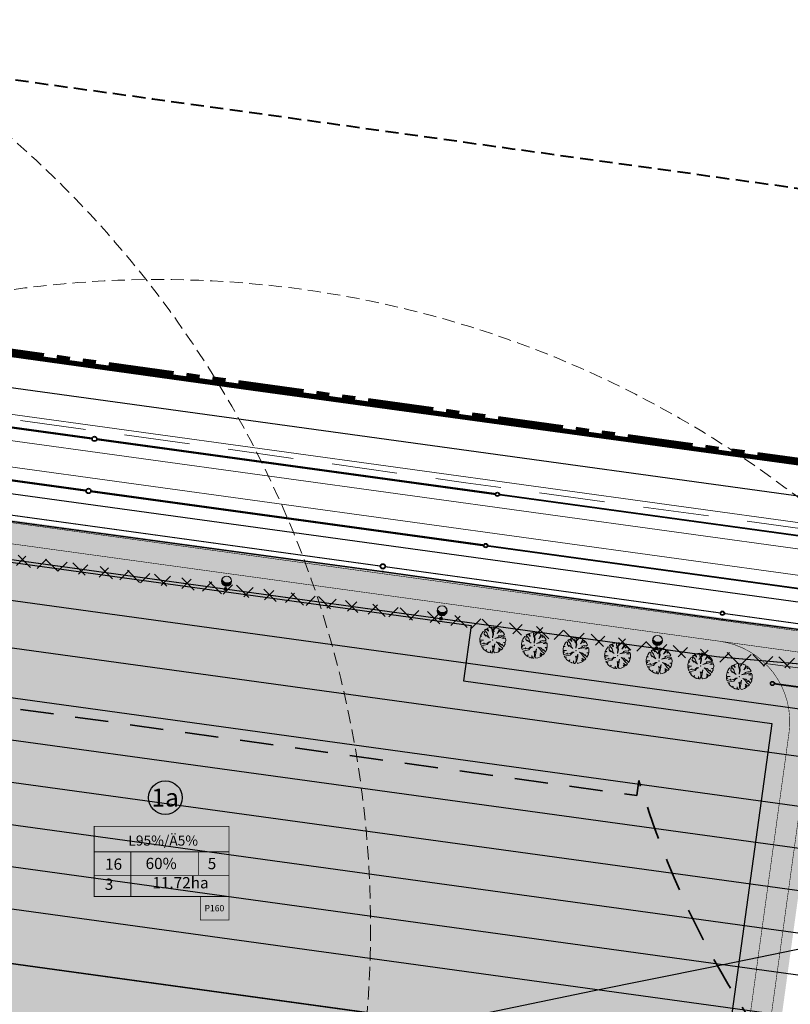
# Model space of a CAD drawing. Units: millimetres. Extents: x 544674 to 552306, y 6584905 to 6588444.
# Drawn here: x 549820 to 549967, y 6586920 to 6587107 of the extents above; entities that cross this region are included whole.
import ezdxf
from ezdxf.enums import TextEntityAlignment as Align

# ---------------------------------------------------------------- set-up
doc = ezdxf.new("R2010")
doc.units = ezdxf.units.MM
doc.set_wipeout_variables(frame=1)
for name, pattern in [('DASH_2.5-1.5', [4, 2.5, -1.5]), ('DASHED', [0.75, 0.5, -0.25]), ('DASHED2', [0.375, 0.25, -0.125]), ('Long Dashed', [10.583333, 6.35, -4.233333]), ('PHANTOM2', [1.25, 0.625, -0.125, 0.125, -0.125, 0.125, -0.125]), ('Tkm_911', [1, 1, 0]), ('Tkm_923b', [2, 1, -1])]:
    doc.linetypes.add(name, pattern=pattern)
doc.layers.get('0').transparency = 0.8
for name, color, linetype in [('0_PJ_Ehitus_alus', 7, 'Continuous'), ('0_PJ_Hoonestusala', 7, 'DASHED'), ('0_PJ_Parkimine', 7, 'Continuous'), ('0_PJ_Tanav_nimi', 7, 'Continuous'), ('0_Pos_nr', 7, 'Continuous'), ('EN_likv', 1, 'Continuous'), ('EV_valgustus', 1, 'Continuous'), ('hydrant', 150, 'DASHED2'), ('Interior - Furniture', 7, 'Continuous'), ('PLAN ALA', 7, 'Continuous'), ('PLAN_HALJASTUS', 6, 'Continuous'), ('Pr_teemärgis', 7, 'Continuous'), ('rb-trassikoridor', 7, 'Continuous'), ('VK_D1', 150, 'Continuous'), ('VK_K2', 124, 'Continuous'), ('VK_KS2', 162, 'Continuous'), ('VWX2_KATASTRIYKSU', 7, 'Continuous')]:
    doc.layers.add(name, color=color, linetype=linetype)
doc.layers.add('0_PJ_UUS_HOONE RASTER', color=7, linetype='Continuous', lineweight=30, true_color=0x1545ac)
for name, color, linetype, lineweight in [('ET_kaabel', 172, 'XW1.1_RP', 9), ('raudtee kaitsevoond', 70, 'Continuous', 9), ('x_ECTRACK_ULEMISTE_PLAN$0$MISM-TRACKS', 1, 'Continuous', 53)]:
    doc.layers.add(name, color=color, linetype=linetype, lineweight=lineweight)
doc.layers.add('ET_Kaabel_vöönd', color=7, linetype='Continuous', transparency=0.2)
doc.layers.add('TL_L_kattemärgistus', color=7, linetype='Continuous', transparency=0.6)
doc.layers.add('TL_ehitis', color=5, linetype='Continuous', lineweight=30, transparency=0.6)
doc.layers.add('TL_katend_AB_KT', color=41, linetype='Continuous', lineweight=9, transparency=0.6)
doc.layers.add('TL_katend_AB_ST-1', color=7, linetype='Continuous', lineweight=9, true_color=0xcbcbcb, transparency=0.6)
doc.styles.add('ARIAL', font='arial.ttf')
doc.styles.add('romanc', font='romanc.shx')
doc.styles.add('RP_lines', font='swissl.ttf')
doc.linetypes.add('D1_RP', pattern='A,10,-2.25,["D1",RP_lines,S=1.5,R=0,X=-0.8,Y=-0.8],-2.25', length=14.5)
doc.linetypes.add('KS2_RP', pattern='A,10,-1.5,["KS2",RP_lines,S=1.5,R=0,X=-0.8,Y=-0.8],-3.3', length=14.8)
doc.linetypes.add('RP_Ristid', pattern='A,0,-2,["X",Standard,S=1.2,R=0,X=-0.1,Y=-0.6],-2', length=4)
doc.linetypes.add('Tkm_943', pattern='A,0,0.4995,["-",romanc,S=1.09,R=74.48,X=0.145,Y=-1.225],0.0001,["-",romanc,S=1.09,R=105.52,X=0.256,Y=-0.975],0.0001,["-",romanc,S=1.05,R=90,X=0.2,Y=-1.1],0.0001,["-",romanc,S=0.525,R=90,X=-0.15,Y=-0.55],0.0001,["-",romanc,S=0.525,R=90,X=0.1,Y=-0.55],0.0001,["943",romanc,S=0.2,R=90,X=-0.15,Y=-0.56],-0.3', length=0.8)
doc.linetypes.add('W1.1_RP', pattern='A,10,-3,["W1.1",RP_lines,S=1.5,R=0,X=-2.25,Y=-0.8],-3', length=16)
doc.linetypes.add('XW1.1_RP', pattern='A,10,-3,["XW1.1",RP_lines,S=1.5,R=0,X=-2.78,Y=-0.8],-3', length=16)

# ---------------------------------------------------------------- blocks, each defined once
blk = doc.blocks.new('*U113')
at = {"color": 0, "linetype": 'ByBlock', "lineweight": -2}
for p, q in [((-0.9, 1.28), (-0.9, 1.66)), ((-0.81, 1.07), (-0.81, 1.55)), ((-0.69, 0.91), (-0.69, 1.44)), ((-0.57, 0.8), (-0.57, 1.35)), ((-0.45, 0.72), (-0.45, 1.29)), ((-0.33, 0.67), (-0.33, 1.24)), ((-0.21, 0.63), (-0.21, 1.21)), ((-0.09, 0.61), (-0.09, 1.2)), ((0.03, 0.61), (0.03, 1.19)), ((0.15, 0.62), (0.15, 1.2)), ((0.27, 0.65), (0.27, 1.22)), ((0.39, 0.7), (0.39, 1.26)), ((0.51, 0.76), (0.51, 1.32)), ((0.63, 0.86), (0.63, 1.39)), ((0.75, 0.99), (0.75, 1.49)), ((0.87, 1.22), (0.87, 1.62))]:
    blk.add_line(p, q, dxfattribs=at)
at = {"color": 0, "linetype": 'ByBlock', "lineweight": -2, "ltscale": 2}
blk.add_line((0, 0.58), (0, 0), dxfattribs=at)
for centre, radius in [((0, 1.54), 0.961), ((0, 1.54), 0.931), ((0, 0), 0.3), ((0, 0), 0.16)]:
    blk.add_circle(centre, radius, dxfattribs=at)
blk.add_arc((0.01, 2.29), 1.1, 212.5283, 326.4982, dxfattribs=at)
blk = doc.blocks.new('pos_nr')
at = {"layer": '0_Pos_nr', "linetype": 'Continuous', "true_color": 0xffffff}
h = blk.add_hatch(color=7, dxfattribs=at)
h.dxf.hatch_style = 1
edge = h.paths.add_edge_path()
edge.add_arc((544194.506, 6581103.447), 1.5, 0, 360)
at = {"layer": '0_Pos_nr', "linetype": 'Continuous'}
blk.add_circle((544194.506, 6581103.447), 1.5, dxfattribs=at)
blk = doc.blocks.new('ehitusoiguse_kast')
at = {"layer": '0_PJ_Ehitus_alus', "true_color": 0xffffff}
blk.add_hatch(color=7, dxfattribs=at).paths.add_polyline_path([(6410.11, 4098.23), (6410.11, 4113.84), (6440.11, 4113.84), (6440.11, 4098.23)])
at = {"layer": '0_PJ_Ehitus_alus', "ltscale": 10, "const_width": 0.2}
for points in [[(6410.11, 4098.23), (6410.11, 4113.84), (6440.11, 4113.84), (6440.11, 4098.23), (6410.11, 4098.23)], [(6410.11, 4108.14), (6440.11, 4108.14)], [(6418.27, 4108.14), (6418.27, 4098.23)], [(6433.27, 4108.14), (6433.27, 4102.94)], [(6410.11, 4102.94), (6440.11, 4102.94)]]:
    blk.add_lwpolyline(points, dxfattribs=at)
at = {"layer": '0_PJ_Ehitus_alus', "style": 'ARIAL'}
for p in [(6425.47, 4110.67), (6414.42, 4105.42), (6436.31, 4105.55)]:
    blk.add_attdef('-', text='', height=2.5, dxfattribs=at).set_placement(p, align=Align.MIDDLE_CENTER)
for p in [(6422.41, 4103.88), (6413.41, 4099.7), (6419.97, 4099.25)]:
    blk.add_attdef('-', p, '', height=2.5, dxfattribs=at)
blk = doc.blocks.new('Tree Plan 18')
at = {"layer": 'Interior - Furniture', "linetype": 'Continuous', "lineweight": 0, "true_color": 0xffffff}
blk.add_hatch(color=7, dxfattribs=at).paths.add_polyline_path([(-1.36, -2.06), (-1.03, -2.25), (-0.63, -2.39), (-0.53, -2.1), (-0.51, -2.42), (-0.12, -2.47), (0.33, -2.45), (0.22, -2.01), (0.51, -2.42), (0.7, -2.37), (0.65, -1.83), (0.5, -1.4), (0.26, -1.06), (0.56, -1.23), (0.59, -0.53), (0.7, -1.01), (0.82, -1.94), (1.1, -2.21), (1.41, -2.03), (1.65, -1.84), (1.91, -1.57), (1.62, -1.38), (2, -1.45), (1.88, -1.26), (1.52, -1.01), (2.16, -1.2), (2.32, -0.84), (1.75, -0.63), (1.13, -0.22), (0.74, -0.1), (1.33, -0.06), (1.9, -0.37), (1.88, -0.16), (2.41, -0.53), (2.46, -0.18), (2.46, 0.23), (2.09, 0.27), (2.44, 0.41), (2.34, 0.79), (2.17, 1.19), (1.85, 0.96), (1.5, 0.89), (2.06, 1.36), (1.34, 1.18), (1.16, 0.96), (0.29, 0.45), (0.98, 1.11), (0.73, 1.11), (1.2, 1.41), (1.63, 1.51), (1.75, 1.74), (1.49, 1.97), (1.14, 2.19), (0.9, 1.87), (1, 2.26), (0.69, 2.37), (0.65, 2.03), (0.38, 1.47), (0.5, 2.14), (0.44, 2.43), (0, 2.47), (-0.36, 2.44), (-0.35, 2.05), (-0.48, 2.42), (-0.73, 2.36), (-0.47, 1.83), (-0.59, 1.86), (-0.21, 1.09), (-0.17, 0.41), (-0.38, 1.17), (-0.83, 1.81), (-0.98, 2.27), (-1.31, 2.09), (-1.67, 1.82), (-1.37, 1.49), (-1.33, 1.34), (-1.82, 1.67), (-1.75, 1.49), (-1.92, 1.56), (-2.1, 1.3), (-1.43, 0.89), (-1, 0.32), (-0.72, 0.16), (-1.64, 0.48), (-1.51, 0.28), (-1.9, 0.54), (-2.03, 1), (-2.27, 0.98), (-2.36, 0.72), (-2.44, 0.38), (-2.49, 0.1), (-2.2, 0.01), (-2.47, -0.05), (-2.41, -0.54), (-2.36, -0.74), (-1.69, -0.59), (-2.31, -0.88), (-2.23, -1.07), (-1.98, -0.96), (-2.15, -1.21), (-1.93, -1.54), (-1.38, -1.01), (-1.42, -1.22), (-0.8, -0.89), (-0.57, -0.51), (-0.23, -0.42), (-0.55, -0.7), (-0.74, -1.17), (-1.74, -1.76), (-1.54, -1.93), (-1.34, -1.81)])
at = {"layer": 'Interior - Furniture', "color": 104, "linetype": 'Continuous', "lineweight": 20, "true_color": 0x029e21}
for p, q in [((-1.31, 2.09), (-1.67, 1.82)), ((-0.98, 2.27), (-1.31, 2.09)), ((-0.83, 1.81), (-0.98, 2.27)), ((-0.48, 2.42), (-0.73, 2.36)), ((-0.73, 2.36), (-0.47, 1.83)), ((-0.35, 2.05), (-0.48, 2.42)), ((0, 2.47), (-0.36, 2.44)), ((-0.36, 2.44), (-0.35, 2.05)), ((0.44, 2.43), (0, 2.47)), ((0.38, 1.47), (0.5, 2.14)), ((0.65, 2.03), (0.38, 1.47)), ((0.5, 2.14), (0.44, 2.43)), ((0.69, 2.37), (0.65, 2.03)), ((1, 2.26), (0.69, 2.37)), ((0.9, 1.87), (1, 2.26)), ((1.14, 2.19), (0.9, 1.87)), ((1.49, 1.97), (1.14, 2.19)), ((1.75, 1.74), (1.49, 1.97)), ((-2.44, 0.38), (-2.49, 0.1)), ((-2.49, 0.1), (-2.2, 0.01)), ((-2.2, 0.01), (-2.47, -0.05)), ((-2.36, 0.72), (-2.44, 0.38)), ((-2.27, 0.98), (-2.36, 0.72)), ((-2.03, 1), (-2.27, 0.98)), ((-1.92, 1.56), (-2.1, 1.3)), ((-2.1, 1.3), (-1.43, 0.89)), ((-1.9, 0.54), (-2.03, 1)), ((-1.75, 1.49), (-1.92, 1.56)), ((-1.51, 0.28), (-1.9, 0.54)), ((-1.33, 1.34), (-1.82, 1.67)), ((-1.82, 1.67), (-1.75, 1.49)), ((-1.67, 1.82), (-1.37, 1.49)), ((-0.72, 0.16), (-1.64, 0.48)), ((-1.64, 0.48), (-1.51, 0.28)), ((-1.43, 0.89), (-1, 0.32)), ((-1.37, 1.49), (-1.33, 1.34)), ((-1, 0.32), (-0.72, 0.16)), ((-0.38, 1.17), (-0.83, 1.81)), ((-0.47, 1.83), (-0.59, 1.86)), ((-0.59, 1.86), (-0.21, 1.09)), ((-0.17, 0.41), (-0.38, 1.17)), ((-0.21, 1.09), (-0.17, 0.41)), ((0.29, 0.45), (0.98, 1.11)), ((1.16, 0.96), (0.29, 0.45)), ((0.73, 1.11), (1.2, 1.41)), ((0.98, 1.11), (0.73, 1.11)), ((1.34, 1.18), (1.16, 0.96)), ((1.2, 1.41), (1.63, 1.51)), ((2.06, 1.36), (1.34, 1.18)), ((1.5, 0.89), (2.06, 1.36)), ((1.85, 0.96), (1.5, 0.89)), ((1.63, 1.51), (1.75, 1.74)), ((2.17, 1.19), (1.85, 0.96)), ((2.09, 0.27), (2.44, 0.41)), ((2.46, 0.23), (2.09, 0.27)), ((2.34, 0.79), (2.17, 1.19)), ((2.44, 0.41), (2.34, 0.79)), ((2.46, -0.18), (2.46, 0.23)), ((-2.47, -0.05), (-2.41, -0.54)), ((-2.41, -0.54), (-2.36, -0.74)), ((-2.36, -0.74), (-1.69, -0.59)), ((-1.69, -0.59), (-2.31, -0.88)), ((-2.31, -0.88), (-2.23, -1.07)), ((-2.23, -1.07), (-1.98, -0.96)), ((-1.98, -0.96), (-2.15, -1.21)), ((-2.15, -1.21), (-1.93, -1.54)), ((-1.93, -1.54), (-1.38, -1.01)), ((-0.74, -1.17), (-1.74, -1.76)), ((-1.74, -1.76), (-1.54, -1.93)), ((-1.54, -1.93), (-1.34, -1.81)), ((-1.42, -1.22), (-0.8, -0.89)), ((-1.38, -1.01), (-1.42, -1.22)), ((-1.34, -1.81), (-1.36, -2.06)), ((-0.8, -0.89), (-0.57, -0.51)), ((-0.55, -0.7), (-0.74, -1.17)), ((-0.57, -0.51), (-0.23, -0.42)), ((-0.23, -0.42), (-0.55, -0.7)), ((0.5, -1.4), (0.26, -1.06)), ((0.26, -1.06), (0.56, -1.23)), ((0.65, -1.83), (0.5, -1.4)), ((0.56, -1.23), (0.59, -0.53)), ((0.59, -0.53), (0.7, -1.01)), ((0.7, -2.37), (0.65, -1.83)), ((0.7, -1.01), (0.82, -1.94)), ((0.74, -0.1), (1.33, -0.06)), ((1.13, -0.22), (0.74, -0.1)), ((1.75, -0.63), (1.13, -0.22)), ((1.33, -0.06), (1.9, -0.37)), ((1.41, -2.03), (1.65, -1.84)), ((1.88, -1.26), (1.52, -1.01)), ((1.52, -1.01), (2.16, -1.2)), ((1.91, -1.57), (1.62, -1.38)), ((1.62, -1.38), (2, -1.45)), ((1.65, -1.84), (1.91, -1.57)), ((2.32, -0.84), (1.75, -0.63)), ((1.9, -0.37), (1.88, -0.16)), ((1.88, -0.16), (2.41, -0.53)), ((2, -1.45), (1.88, -1.26)), ((2.16, -1.2), (2.32, -0.84)), ((2.41, -0.53), (2.46, -0.18)), ((-1.36, -2.06), (-1.03, -2.25)), ((-1.03, -2.25), (-0.63, -2.39)), ((-0.63, -2.39), (-0.53, -2.1)), ((-0.53, -2.1), (-0.51, -2.42)), ((-0.51, -2.42), (-0.12, -2.47)), ((-0.12, -2.47), (0.33, -2.45)), ((0.33, -2.45), (0.22, -2.01)), ((0.22, -2.01), (0.51, -2.42)), ((0.51, -2.42), (0.7, -2.37)), ((0.82, -1.94), (1.1, -2.21)), ((1.1, -2.21), (1.41, -2.03))]:
    blk.add_line(p, q, dxfattribs=at)
for p in [(0, 2.47), (-2.47, 0), (0, 0), (0, 0), (2.47, 0), (0, -2.47)]:
    blk.add_point(p, dxfattribs=at)
blk = doc.blocks.new('RP_Kaev')
at = {"ltscale": 0.5}
h = blk.add_hatch(color=256, dxfattribs=at)
edge = h.paths.add_edge_path()
edge.add_arc((0, 0), 0.5, 0, 360)
edge = h.paths.add_edge_path(flags=17)
edge.add_arc((0, 0), 0.4, 0, 360)
for radius in [0.5, 0.5, 0.4]:
    blk.add_circle((0, 0), radius, dxfattribs=at)
blk = doc.blocks.new('RP_punkt')
at = {"color": 0, "linetype": 'Continuous'}
blk.add_line((0, 0), (0, 0), dxfattribs=at)
blk.add_wipeout([(-0.009, -0.001), (-0.009, -0.003), (-0.008, -0.005), (-0.007, -0.006), (-0.005, -0.008), (-0.004, -0.008), (-0.002, -0.009), (0, -0.009), (0.001, -0.009), (0.003, -0.009), (0.005, -0.008), (0.006, -0.007), (0.008, -0.005), (0.008, -0.004), (0.009, -0.002), (0.009, 0), (0.009, 0.001), (0.009, 0.003), (0.008, 0.005), (0.007, 0.006), (0.005, 0.008), (0.004, 0.008), (0.002, 0.009), (0, 0.009), (-0.001, 0.009), (-0.003, 0.009), (-0.005, 0.008), (-0.006, 0.007), (-0.008, 0.005), (-0.008, 0.004), (-0.009, 0.002), (-0.009, 0)], dxfattribs=at)
for radius in [0.00929, 0.00836, 0.00743]:
    blk.add_circle((0, 0), radius, dxfattribs=at)

msp = doc.modelspace()

# ---------------------------------------------------------------- hatches: boundary and pattern name
at = {"layer": '0_PJ_Parkimine', "ltscale": 50, "true_color": 0xffffff}
h = msp.add_hatch(color=7, dxfattribs=at)
h.dxf.hatch_style = 1
h.paths.add_polyline_path([(549860.082, 6586940.089), (549854.607, 6586940.089), (549854.607, 6586935.572), (549860.082, 6586935.572)])
at = {"layer": '0_PJ_UUS_HOONE RASTER', "linetype": 'Continuous', "transparency": 33554597}
h = msp.add_hatch(color=256, dxfattribs=at)
h.dxf.hatch_style = 1
h.paths.add_polyline_path([(549716.384, 6587007.161), (549775.235, 6586999.06), (549776.698, 6587009.642), (549906.263, 6586991.806), (549904.806, 6586981.223), (549963.657, 6586973.122), (549954.766, 6586908.534), (549707.493, 6586942.573)])
h = msp.add_hatch(color=256, dxfattribs=at)
h.dxf.hatch_style = 1
h.paths.add_polyline_path([(549893.64, 6586916.948), (549890.702, 6586895.606), (549864.9, 6586890.67), (549717.948, 6586910.899), (549722.032, 6586940.572)])
at = {"layer": 'ET_Kaabel_vöönd', "lineweight": 20, "ltscale": 0.5}
h = msp.add_hatch(dxfattribs=at)
h.set_pattern_fill('ANSI37', color=6)
h.paths.add_polyline_path([(549900.651, 6586994.093), (549859.539, 6586999.753), (549818.427, 6587005.412), (549777.314, 6587011.072), (549736.202, 6587016.731), (549735.904, 6587014.754), (549747.951, 6587012.785), (549746.611, 6587003.052), (549748.593, 6587002.778), (549749.974, 6587012.817), (549777.042, 6587009.09), (549818.154, 6587003.431), (549859.266, 6586997.771), (549900.378, 6586992.112), (549941.491, 6586986.452), (549953.182, 6586984.842), (549983.15, 6586982.231), (550022.804, 6586977.176), (550062.435, 6586971.72), (550102.206, 6586967.03), (550142.207, 6586965.312), (550142.293, 6586967.31), (550102.367, 6586969.025), (550062.689, 6586973.704), (550023.067, 6586979.159), (549983.363, 6586984.22), (549953.406, 6586986.831), (549941.763, 6586988.433)])
at = {"layer": 'TL_katend_AB_KT'}
h = msp.add_hatch(color=256, dxfattribs=at)
h.dxf.hatch_style = 1
edge = h.paths.add_edge_path(flags=17)
edge.add_line((549954.766, 6586908.534), (549963.477, 6586971.817))
edge.add_arc((549951.589, 6586973.453), 12, 352.16203, 442.16177)
edge.add_line((549953.226, 6586985.341), (549729.729, 6587016.108))
edge.add_arc((549728.223, 6587004.047), 12.155, 82.88592, 171.43787)
edge.add_line((549716.204, 6587005.857), (549707.493, 6586942.573))
edge.add_line((549707.493, 6586942.573), (549722.032, 6586940.572))
edge.add_line((549722.032, 6586940.572), (549717.947, 6586910.899))
edge.add_line((549717.947, 6586910.899), (549864.9, 6586890.67))
edge.add_line((549864.9, 6586890.67), (549885.207, 6586887.874))
edge.add_arc((549895.231, 6586960.688), 73.5, 262.16203, 281.42202)
edge.add_line((549705.116, 6586910.202), (549709.335, 6586940.843))
edge.add_line((549709.335, 6586940.843), (549704.321, 6586941.533))
edge.add_line((549710.003, 6586908.964), (549710.037, 6586909.212))
edge.add_line((549710.037, 6586909.212), (549884.832, 6586885.15))
edge.add_arc((549895.231, 6586960.688), 76.25, 262.16203, 279.31353)
edge = h.paths.add_edge_path()
edge.add_line((549710.003, 6586908.964), (549710.037, 6586909.212))
edge.add_line((549710.037, 6586909.212), (549884.832, 6586885.15))
edge.add_arc((549895.231, 6586960.688), 76.25, 262.16203, 279.31308)
edge.add_arc((549905.525, 6586889.225), 4.3, 278.20542, 298.39645, ccw=False)
edge.add_arc((549905.526, 6586889.225), 4.3, 278.19782, 352.22026)
edge.add_arc((549895.23, 6586960.688), 73.5, 262.16211, 281.4221, ccw=False)
edge.add_line((549885.207, 6586887.874), (549864.9, 6586890.67))
edge.add_line((549864.9, 6586890.67), (549717.947, 6586910.899))
edge.add_line((549717.947, 6586910.899), (549722.032, 6586940.572))
edge.add_line((549722.032, 6586940.572), (549707.493, 6586942.573))
edge.add_line((549707.493, 6586942.573), (549716.204, 6587005.857))
edge.add_arc((549728.223, 6587004.047), 12.155, 82.88592, 171.43787, ccw=False)
edge.add_line((549729.729, 6587016.108), (549953.226, 6586985.341))
edge.add_arc((549951.589, 6586973.453), 12, -7.83797, 82.16177, ccw=False)
edge.add_line((549963.477, 6586971.817), (549954.766, 6586908.534))
edge.add_line((549954.766, 6586908.534), (549955.756, 6586908.398))
edge.add_arc((549956.029, 6586910.379), 2, 262.16203, 352.10053)
edge.add_line((549958.01, 6586910.104), (549958.01, 6586910.104))
edge.add_line((549958.01, 6586910.104), (549966.449, 6586971.408))
edge.add_arc((549951.589, 6586973.453), 15, 352.16203, 442.16177)
edge.add_line((549953.635, 6586988.313), (549730.138, 6587019.08))
edge.add_arc((549728.092, 6587004.221), 15, 82.16177, 172.16203)
edge.add_line((549713.232, 6587006.266), (549704.321, 6586941.533))
edge.add_line((549704.321, 6586941.533), (549709.335, 6586940.843))
edge.add_line((549709.335, 6586940.843), (549705.116, 6586910.202))
edge.add_arc((549709.043, 6586917.172), 8, 240.60168, 262.16203)
edge.add_line((549707.952, 6586909.247), (549710.003, 6586908.964))
h = msp.add_hatch(color=256, dxfattribs=at)
h.dxf.hatch_style = 1
edge = h.paths.add_edge_path()
edge.add_arc((549980.282, 6586976.569), 6.5, 82.16177, 172.16203, ccw=False)
edge.add_line((549981.169, 6586983.009), (549986.683, 6586982.249))
edge.add_arc((549986.888, 6586983.735), 1.5, 262.16177, 352.16177)
edge.add_line((549988.374, 6586983.531), (549981.373, 6586984.495))
edge.add_arc((549980.282, 6586976.569), 8, 82.16177, 172.16203)
edge.add_line((549972.357, 6586977.66), (549962.623, 6586906.948))
edge.add_line((549962.623, 6586906.948), (549962.87, 6586906.914))
edge.add_line((549962.87, 6586906.914), (549961.681, 6586898.27))
edge.add_arc((549948.554, 6586900.077), 13.25, 282.18477, 352.16203, ccw=False)
edge.add_line((549951.351, 6586887.125), (549912.907, 6586878.824))
edge.add_arc((549895.231, 6586960.688), 83.75, 262.16203, 282.18477, ccw=False)
edge.add_line((549883.809, 6586877.72), (549849.637, 6586882.424))
edge.add_arc((549850.343, 6586867.627), 14.814, 92.73078, 113.02758)
edge.add_line((549844.548, 6586881.261), (549850.813, 6586852.821))
edge.add_arc((549850.343, 6586867.627), 14.814, 271.81938, 276.69678)
edge.add_arc((549210.975, 6589775.731), 2992.3, 282.371435, 282.389666)
edge.add_line((549853, 6586853.119), (549847.833, 6586876.577))
edge.add_arc((549850.762, 6586877.222), 3, 82.16203, 192.42348, ccw=False)
edge.add_line((549851.172, 6586880.194), (549883.537, 6586875.739))
edge.add_arc((549895.231, 6586960.688), 85.75, 262.16203, 282.18477)
edge.add_line((549913.329, 6586876.869), (549951.513, 6586885.114))
edge.add_arc((549948.294, 6586900.021), 15.25, 282.18477, 352.16203)
edge.add_line((549963.402, 6586897.941), (549963.922, 6586901.722))
edge.add_line((549963.922, 6586901.722), (549964.109, 6586906.743))
edge.add_line((549964.109, 6586906.743), (549973.843, 6586977.456))
at = {"layer": 'TL_katend_AB_ST-1'}
h = msp.add_hatch(color=256, dxfattribs=at)
h.dxf.hatch_style = 1
edge = h.paths.add_edge_path(flags=16)
edge.add_line((549958.01, 6586910.104), (549966.449, 6586971.408))
edge.add_arc((549951.589, 6586973.453), 15, 352.16203, 442.16177)
edge.add_line((549953.635, 6586988.313), (549730.138, 6587019.08))
edge.add_arc((549728.092, 6587004.221), 15, 82.16177, 172.16203)
edge.add_line((549713.232, 6587006.266), (549701.118, 6586918.263))
edge.add_arc((549709.043, 6586917.172), 8, 172.16203, 262.16203)
edge.add_line((549707.952, 6586909.247), (549884.798, 6586884.902))
edge.add_arc((549895.231, 6586960.688), 76.5, 262.16203, 278.19782)
edge.add_arc((549905.526, 6586889.225), 4.3, 278.19782, 442.16203)
edge.add_line((549906.112, 6586893.485), (549890.702, 6586895.606))
edge.add_line((549890.702, 6586895.606), (549893.64, 6586916.948))
edge.add_line((549893.64, 6586916.948), (549954.766, 6586908.534))
edge.add_line((549954.766, 6586908.534), (549955.756, 6586908.398))
edge.add_arc((549956.029, 6586910.379), 2, 262.16203, 352.10053)
edge.add_line((549958.01, 6586910.104), (549958.01, 6586910.104))
edge = h.paths.add_edge_path()
edge.add_arc((549804.454, 6586858.043), 15, 282.04304, 372.04275)
edge.add_line((549819.123, 6586861.173), (549818.447, 6586864.344))
edge.add_arc((549856.1, 6586872.377), 38.5, 186.45572, 192.04304, ccw=False)
edge.add_arc((549793.002, 6586865.237), 25, 6.45572, 82.16203)
edge.add_line((549796.412, 6586890.003), (549706.997, 6586902.312))
edge.add_arc((549705.907, 6586894.387), 8, 82.16203, 172.16203)
edge.add_line((549697.981, 6586895.478), (549696.242, 6586882.843))
edge.add_arc((549701.195, 6586882.161), 5, 172.16203, 228.75554)
edge.add_line((549697.899, 6586878.402), (549696.655, 6586869.343))
edge.add_arc((549698.81, 6586864.831), 5, 115.52904, 172.16203)
edge.add_line((549693.856, 6586865.513), (549693.829, 6586865.311))
edge.add_arc((549670.548, 6586868.515), 23.5, 281.23777, 352.16203, ccw=False)
edge.add_line((549675.128, 6586845.466), (549666.143, 6586843.681))
edge.add_arc((549667.702, 6586835.834), 8, 101.23777, 146.07006)
edge.add_line((549661.064, 6586840.3), (549654.824, 6586831.023))
edge.add_arc((549653.994, 6586831.581), 1, 281.23777, 326.07006, ccw=False)
edge.add_line((549654.189, 6586830.6), (549644.491, 6586828.673))
edge.add_arc((549644.296, 6586829.654), 1, 191.23777, 281.23777, ccw=False)
edge.add_line((549643.315, 6586829.459), (549640.295, 6586844.662))
edge.add_arc((549641.275, 6586844.857), 1, 101.23777, 191.23777, ccw=False)
edge.add_line((549641.081, 6586845.838), (549661.132, 6586849.822))
edge.add_line((549661.132, 6586849.822), (549673.764, 6586852.332))
edge.add_arc((549670.548, 6586868.515), 16.5, 281.23819, 344.79145)
edge.add_arc((549684.54, 6586864.711), 2, 344.79145, 434.47056)
edge.add_line((549685.076, 6586866.638), (549682.015, 6586867.489))
edge.add_line((549682.015, 6586867.489), (549693.694, 6586952.328))
edge.add_arc((549688.089, 6586962.938), 12, 297.84736, 352.16203)
edge.add_line((549699.977, 6586961.302), (549703.765, 6586988.826))
edge.add_line((549703.765, 6586988.826), (549706.395, 6587007.928))
edge.add_arc((549698.47, 6587009.019), 8, 352.16203, 442.5662)
edge.add_line((549699.505, 6587016.951), (549674.652, 6587020.194))
edge.add_line((549674.652, 6587020.194), (549676.216, 6587031.551))
edge.add_line((549676.216, 6587031.551), (550075.739, 6586976.551))
edge.add_arc((550143.586, 6587469.403), 497.5, 262.16177, 270.58726)
edge.add_line((550148.686, 6586971.929), (550210.074, 6586972.558))
edge.add_arc((550210.407, 6586940.06), 32.5, 44.80576, 90.58726, ccw=False)
edge.add_line((550233.465, 6586962.963), (550241.463, 6586954.911))
edge.add_arc((550260.975, 6586974.29), 27.5, 224.80576, 272.35849)
edge.add_line((550262.106, 6586946.813), (550300.216, 6586948.383))
edge.add_line((550300.216, 6586948.383), (550300.01, 6586953.379))
edge.add_line((550300.01, 6586953.379), (550326.987, 6586954.49))
edge.add_line((550326.987, 6586954.49), (550327.193, 6586949.494))
edge.add_line((550327.193, 6586949.494), (550327.399, 6586944.498))
edge.add_line((550327.399, 6586944.498), (550262.312, 6586941.818))
edge.add_arc((550260.975, 6586974.29), 32.5, 224.80576, 272.35849, ccw=False)
edge.add_line((550237.916, 6586951.387), (550229.918, 6586959.439))
edge.add_arc((550210.407, 6586940.06), 27.5, 44.80576, 90.58726)
edge.add_line((550210.125, 6586967.559), (550148.737, 6586966.929))
edge.add_arc((550143.586, 6587469.403), 502.5, 262.16177, 270.58726, ccw=False)
edge.add_line((550075.057, 6586971.598), (549981.373, 6586984.495))
edge.add_arc((549980.282, 6586976.569), 8, 82.16177, 172.16203)
edge.add_line((549972.357, 6586977.66), (549961.433, 6586898.304))
edge.add_arc((549948.554, 6586900.077), 13, 282.18477, 352.16203, ccw=False)
edge.add_line((549951.298, 6586887.37), (549912.855, 6586879.069))
edge.add_arc((549895.231, 6586960.688), 83.5, 262.16203, 282.18477, ccw=False)
edge.add_line((549883.844, 6586877.968), (549852.558, 6586882.274))
edge.add_arc((549850.343, 6586867.627), 14.814, 81.40155, 276.69678)
edge.add_line((549852.07, 6586852.915), (549807.583, 6586843.374))
at = {"layer": 'TL_L_kattemärgistus', "lineweight": 0, "true_color": 0x000000}
for points in [[(549849.461, 6587005.178), (549850.599, 6587004.642), (549850.64, 6587004.94), (549852.423, 6587004.694), (549852.444, 6587004.843), (549850.66, 6587005.088), (549850.701, 6587005.385)], [(549889.088, 6586999.722), (549890.225, 6586999.187), (549890.266, 6586999.485), (549892.049, 6586999.239), (549892.07, 6586999.388), (549890.287, 6586999.633), (549890.328, 6586999.93)], [(549962.857, 6586926.982), (549962.322, 6586925.845), (549962.619, 6586925.804), (549962.374, 6586924.021), (549962.522, 6586924), (549962.768, 6586925.783), (549963.065, 6586925.742)]]:
    msp.add_hatch(color=18, dxfattribs=at).paths.add_polyline_path(points)
h = msp.add_hatch(color=18, dxfattribs=at)
h.paths.add_polyline_path([(549966.253, 6586946.704), (549966.185, 6586946.208), (549966.042, 6586945.168), (549966.441, 6586945.87)])
h.paths.add_polyline_path([(549966.103, 6586945.614), (549966.185, 6586946.208), (549965.463, 6586945.91), (549964.848, 6586946.392), (549964.766, 6586945.798), (549965.313, 6586945.369), (549965.101, 6586943.834), (549965.25, 6586943.813), (549965.461, 6586945.349)])
h.paths.add_polyline_path([(549964.916, 6586946.888), (549964.51, 6586946.136), (549964.705, 6586945.352)])

# ---------------------------------------------------------------- linework, layer by layer
at = {"layer": '0_PJ_Hoonestusala', "color": 244, "linetype": 'DASHED', "ltscale": 10, "true_color": 0x991b1e, "const_width": 0.5}
msp.add_lwpolyline([(549641.719, 6586837.491), (549874.629, 6586887.108), (549954.264, 6586902.922), (550060.217, 6586925.944), (550161.314, 6586945.723), (550175.503, 6586994.466), (549576.38, 6587077.179), (549575.546, 6586990.571), (549666.668, 6586991.605), (549665.33, 6586863.91), (549637.566, 6586858.394)], close=True, dxfattribs=at)
at = {"layer": '0_PJ_Parkimine', "ltscale": 50, "const_width": 0.135}
msp.add_lwpolyline([(549860.082, 6586940.089), (549854.607, 6586940.089), (549854.607, 6586935.572), (549860.082, 6586935.572)], close=True, dxfattribs=at)
at = {"layer": 'EN_likv', "linetype": 'RP_Ristid', "lineweight": 30, "ltscale": 2, "flags": 128}
msp.add_lwpolyline([(549878.956, 6586911.646), (549899.742, 6586915.908), (549929.457, 6586922.1), (549951.917, 6586926.604), (549977.287, 6586931.806), (549981.582, 6586932.686)], dxfattribs=at)
at = {"layer": 'ET_kaabel', "linetype": 'W1.1_RP', "ltscale": 1.5, "const_width": 0.2}
msp.add_lwpolyline([(549736.066, 6587015.741), (549777.178, 6587010.081), (549818.29, 6587004.422), (549859.402, 6586998.762), (549900.515, 6586993.102), (549941.627, 6586987.443), (549953.294, 6586985.836), (549983.257, 6586983.226), (550022.936, 6586978.167), (550062.562, 6586972.712), (550102.287, 6586968.028), (550142.25, 6586966.311)], dxfattribs=at)
at = {"layer": 'hydrant', "lineweight": 0, "ltscale": 10}
for centre in [(549687.09, 6586934.129), (549846.573, 6586857.85)]:
    msp.add_circle(centre, 200, dxfattribs=at)
at = {"layer": 'PLAN ALA', "color": 215, "linetype": 'PHANTOM2', "lineweight": 200, "ltscale": 20, "true_color": 0xa953a0, "flags": 128}
msp.add_lwpolyline([(549366.635, 6587107.025), (550471.83, 6586953.605), (550471.83, 6586953.605), (550480.365, 6586901.98), (550412.756, 6586912.703), (550339.057, 6586914.678), (550283.41, 6586915.23), (550212.14, 6586908.14), (549635.967, 6586775.797), (549618.056, 6586867.762), (549659.513, 6586876.023), (549660.173, 6586931.337), (549544.779, 6586983.955), (549431.865, 6586981.269), (549435.1, 6587035.897), (549378.007, 6587041.793)], close=True, dxfattribs=at)
at = {"layer": 'Pr_teemärgis', "color": 8, "linetype": 'Tkm_911', "lineweight": 0}
msp.add_lwpolyline([(549676.147, 6587031.055, 0.1, 0.1, 0), (550075.671, 6586976.056, 0.1, 0.1, 0.0367797), (550148.691, 6586971.429, 0.1, 0.1, 0), (550210.079, 6586972.058, 0.1, 0.1, -0.2024596), (550233.111, 6586962.611, 0.1, 0.1, 0), (550241.109, 6586954.558, 0.1, 0.1, 0.2105176), (550262.127, 6586946.314, 0.1, 0.1, 0), (550300.736, 6586947.904, 0.1, 0.1, 0), (550300.53, 6586952.9, 0.1, 0.1, 0), (550326.508, 6586953.97, 0.1, 0.1, 0), (550326.714, 6586948.974, 0.1, 0.1, 0), (550327.213, 6586948.994, 0.1, 0.1, 0)], format="xyseb", dxfattribs=at)
at = {"layer": 'Pr_teemärgis', "color": 8, "linetype": 'Tkm_911', "lineweight": 0, "const_width": 0.1, "flags": 128}
for points in [[(549958.505, 6586910.036), (549966.944, 6586971.34, 0.4142122), (549953.703, 6586988.808), (549730.206, 6587019.576, 0.4142149), (549712.737, 6587006.334), (549703.18, 6586936.465), (549700.622, 6586918.331, 0.4142136), (549707.884, 6586908.751)], [(549852.626, 6586882.77), (549883.912, 6586878.463, 0.0875886), (549912.749, 6586879.557), (549951.193, 6586887.859, 0.3151897), (549960.938, 6586898.372), (549970.907, 6586970.794)]]:
    msp.add_lwpolyline(points, format="xyb", dxfattribs=at)
at = {"layer": 'Pr_teemärgis', "color": 8, "linetype": 'Tkm_923b', "lineweight": 0, "const_width": 0.1, "flags": 128}
msp.add_lwpolyline([(549953.769, 6586988.799), (549981.441, 6586984.99)], dxfattribs=at)
at = {"layer": 'Pr_teemärgis', "color": 8, "linetype": 'Tkm_943', "lineweight": 0, "flags": 128}
msp.add_lwpolyline([(549962.439, 6586984.578), (549975.277, 6586982.81)], dxfattribs=at)
at = {"layer": 'raudtee kaitsevoond', "color": 116, "linetype": 'DASHED2', "lineweight": 40, "ltscale": 10, "true_color": 0x136734, "flags": 128}
msp.add_lwpolyline([(550861.018, 6586928.885), (550847.989, 6586933.644), (550789.248, 6586951.819), (550728.835, 6586966.487), (550668.376, 6586977.82), (550608.267, 6586987.029), (550543.515, 6586995.837), (550473.841, 6587005.557), (550403.562, 6587015.297), (550332.458, 6587025.013), (550263.933, 6587034.394), (550194.939, 6587043.904), (550125.33, 6587053.586), (550040.416, 6587065.468), (549985.019, 6587072.954), (549914.127, 6587082.77), (549845.507, 6587092.296), (549781.099, 6587101.175), (549716.475, 6587109.939), (549646.999, 6587119.634), (549577.897, 6587129.238), (549508.724, 6587138.725), (549444.326, 6587147.6), (549380.042, 6587156.481), (549310.163, 6587166.262), (549241.227, 6587175.69), (549171.553, 6587185.418), (549101.962, 6587195.077), (549033.217, 6587204.517), (548963.003, 6587214.1), (548904.041, 6587222.17), (548859.648, 6587228.578), (548800.604, 6587236.807), (548746.835, 6587244.164), (548700.644, 6587250.499), (548636.933, 6587259.401), (548583.51, 6587266.872), (548540.32, 6587272.817), (548483.088, 6587280.63), (548425.73, 6587288.722), (548326.739, 6587302.14), (548308.608, 6587305.04), (548248.957, 6587313.267), (548189.326, 6587321.575), (548129.66, 6587329.886), (548070.615, 6587337.975)], dxfattribs=at)
msp.add_lwpolyline([(550861.018, 6586928.885), (550847.989, 6586933.644), (550789.248, 6586951.819), (550728.835, 6586966.487), (550668.376, 6586977.82), (550608.267, 6586987.029), (550543.515, 6586995.837), (550473.841, 6587005.557), (550403.562, 6587015.297), (550332.458, 6587025.013), (550263.933, 6587034.394), (550194.939, 6587043.904), (550125.33, 6587053.586), (550040.416, 6587065.468), (549985.019, 6587072.954), (549914.127, 6587082.77), (549845.507, 6587092.296), (549781.099, 6587101.175), (549716.475, 6587109.939), (549646.999, 6587119.634), (549577.897, 6587129.238), (549508.724, 6587138.725), (549444.326, 6587147.6), (549380.042, 6587156.481), (549310.163, 6587166.262), (549241.227, 6587175.69), (549171.553, 6587185.418), (549101.962, 6587195.077), (549033.217, 6587204.517), (548963.003, 6587214.1), (548904.041, 6587222.17), (548859.648, 6587228.578), (548800.604, 6587236.807), (548746.835, 6587244.164), (548700.644, 6587250.499), (548636.933, 6587259.401), (548583.51, 6587266.872), (548540.32, 6587272.817), (548483.088, 6587280.63), (548425.73, 6587288.722), (548326.739, 6587302.14), (548308.608, 6587305.04), (548248.957, 6587313.267), (548189.326, 6587321.575), (548129.66, 6587329.886), (548070.615, 6587337.975)], dxfattribs=at)
at = {"layer": 'raudtee kaitsevoond', "color": 25, "linetype": 'DASH_2.5-1.5', "lineweight": 15, "ltscale": 5, "flags": 128}
msp.add_lwpolyline([(550838.701, 6586868.278), (550827.427, 6586872.439), (550772.302, 6586889.303), (550715.355, 6586903.57), (550657.626, 6586914.513), (550599.082, 6586923.26), (550534.672, 6586932.198), (550465.197, 6586941.704), (550394.775, 6586951.574), (550323.675, 6586961.382), (550255.107, 6586970.884), (550186.432, 6586980.426), (550116.722, 6586990.016), (550031.551, 6587001.781), (549976.522, 6587009.326), (549905.26, 6587019.069), (549836.958, 6587028.674), (549772.358, 6587037.457), (549707.839, 6587046.405), (549638.159, 6587055.994), (549568.917, 6587065.608), (549500.016, 6587075.216), (549435.438, 6587083.977), (549371.235, 6587093.004), (549300.953, 6587102.58), (549232.353, 6587112.164), (549162.681, 6587121.696), (549092.959, 6587131.337), (549024.437, 6587140.817), (548954.052, 6587150.225), (548893.811, 6587158.705)], dxfattribs=at)
msp.add_lwpolyline([(550838.701, 6586868.278), (550827.427, 6586872.439), (550772.302, 6586889.303), (550715.355, 6586903.57), (550657.626, 6586914.513), (550599.082, 6586923.26), (550534.672, 6586932.198), (550465.197, 6586941.704), (550394.775, 6586951.574), (550323.675, 6586961.382), (550255.107, 6586970.884), (550186.432, 6586980.426), (550116.722, 6586990.016), (550031.551, 6587001.781), (549976.522, 6587009.326), (549905.26, 6587019.069), (549836.958, 6587028.674), (549772.358, 6587037.457), (549707.839, 6587046.405), (549638.159, 6587055.994), (549568.917, 6587065.608), (549500.016, 6587075.216), (549435.438, 6587083.977), (549371.235, 6587093.004), (549300.953, 6587102.58), (549232.353, 6587112.164), (549162.681, 6587121.696), (549092.959, 6587131.337), (549024.437, 6587140.817), (548954.052, 6587150.225), (548893.811, 6587158.705)], dxfattribs=at)
at = {"layer": 'rb-trassikoridor', "color": 5, "linetype": 'Long Dashed', "lineweight": 35, "flags": 128}
msp.add_lwpolyline([(549023.67, 6587087.082), (549937.882, 6586959.368), (549938.282, 6586962.23, 0.3016467), (550088.166, 6586837.747), (550521.208, 6586777.354)], format="xyb", dxfattribs=at)
at = {"layer": 'TL_ehitis'}
for points in [[(549716.384, 6587007.161), (549775.235, 6586999.06), (549776.698, 6587009.642), (549906.263, 6586991.806), (549904.806, 6586981.223), (549963.657, 6586973.122), (549954.766, 6586908.534), (549707.493, 6586942.573)], [(549893.64, 6586916.948), (549890.702, 6586895.606), (549864.9, 6586890.67), (549717.948, 6586910.899), (549722.032, 6586940.572)]]:
    msp.add_lwpolyline(points, close=True, dxfattribs=at)
at = {"layer": 'VK_D1', "color": 150, "linetype": 'D1_RP', "lineweight": -3, "ltscale": 1.2}
for points, const_width in [([(549774.161, 6587035.732), (549833.905, 6587027.508)], 0.4), ([(549834.893, 6587027.372), (549910.903, 6587016.908)], 0.4), ([(549832.779, 6587017.568), (549772.793, 6587025.826)], 0.4), ([(549908.675, 6587007.12), (549833.767, 6587017.432)], 0.4), ([(549911.696, 6587016.799), (549981.693, 6587007.172)], 0.315), ([(549888.94, 6587003.165), (549811.536, 6587013.847)], 0.2), ([(549980.328, 6586997.265), (549909.468, 6587007.011)], 0.315), ([(549953.845, 6586994.204), (549889.927, 6587003.029)], 0.2), ([(549964.18, 6586980.69), (549976.471, 6586979.024)], 0.315)]:
    msp.add_lwpolyline(points, dxfattribs=dict(at, const_width=const_width))
at = {"layer": 'VK_KS2', "color": 162, "linetype": 'KS2_RP', "lineweight": -3, "ltscale": 1.2, "const_width": 0.25}
msp.add_lwpolyline([(549798.473, 6587014.408), (549889.315, 6587002.11)], dxfattribs=at)
at = {"layer": 'VWX2_KATASTRIYKSU', "color": 1, "linetype": 'Continuous', "lineweight": 5, "flags": 128}
msp.add_lwpolyline([(550659.32, 6586928.33), (550536.4, 6586945.03), (550469.9, 6586954.17), (549864.75, 6587037), (549366.23, 6587106.46), (549360.12, 6587142.55), (549349.59, 6587203.19), (549333.21, 6587306.88), (549691.27, 6587233.58), (550161.05, 6587169.32), (550351.66, 6587143.04), (550490.63, 6587124.15), (550501.59, 6587122.74), (550556.78, 6587115.19)], dxfattribs=at)
at = {"layer": 'x_ECTRACK_ULEMISTE_PLAN$0$MISM-TRACKS', "lineweight": 20}
for p, q in [((550126.478, 6586979.661), (549238.632, 6587101.884)), ((550155.281, 6586980.743), (549464.219, 6587075.876)), ((550473.724, 6586941.952), (549509.482, 6587074.692))]:
    msp.add_line(p, q, dxfattribs=at)
at = {"layer": 'x_ECTRACK_ULEMISTE_PLAN$0$MISM-TRACKS', "lineweight": 30}
for points in [[(550473.49, 6586947.031), (548600.814, 6587204.829, 0.0421288), (548550.419, 6587207.482), (548517.524, 6587206.442)], [(549329.195, 6587089.417), (549586.291, 6587024.465, 0.0276717), (549673.145, 6587007.57), (550036.19, 6586957.594, 0.065582), (550192.91, 6586956.681), (550223.975, 6586960.59)], [(549374.05, 6587083.242), (549552.253, 6587038.222, 0.0276716), (549639.106, 6587021.326), (550048.918, 6586964.912, 0.0548533), (550180.123, 6586961.342), (550206.725, 6586963.539, -0.0169752), (550233.845, 6586964.854), (550261.506, 6586965.255)], [(550322.912, 6586959.475), (550283.623, 6586959.098, 0.0276705), (550239.477, 6586956.229), (550202.081, 6586951.711, -0.0643456), (549997.031, 6586953.41), (549695.104, 6586994.973, -0.0276717), (549640.82, 6587005.532), (549437.029, 6587057.017, -0.0276705), (549394.802, 6587070.208), (549373.144, 6587078.314)], [(549463.638, 6587070.909), (549486.059, 6587065.245, 0.0276705), (549529.484, 6587056.797), (550059.269, 6586983.866, 0.0276705), (550103.361, 6586980.265), (550195.376, 6586977.859)], [(549458.592, 6587051.57), (549631.218, 6586986.965, 0.0553843), (549695.457, 6586970.736), (549995.899, 6586929.378, 0.0761073), (550101.824, 6586930.98), (550127.563, 6586935.32)], [(550216.97, 6586945.375), (550147.921, 6586941.477, -0.0483356), (549974.459, 6586948.455), (549700.431, 6586986.177, -0.0276717), (549667.86, 6586992.513), (549577.35, 6587015.378, -0.0276703), (549535.124, 6587028.569), (549504.984, 6587039.849)], [(550275.903, 6586955.312), (550099.44, 6586925.557, -0.0761079), (549978.382, 6586923.726), (549692.307, 6586963.107, -0.0831819), (549597.684, 6586992.666), (549545.861, 6587018.909)], [(550172.322, 6586937.847), (550093.487, 6586933.396, -0.0483356), (549997.119, 6586937.273), (549693.148, 6586979.117, -0.0276736), (549649.718, 6586987.565), (549587.847, 6587003.196)], [(550128.116, 6586930.393), (550105.177, 6586923.854, -0.1039975), (549982.021, 6586915.163), (549698.973, 6586954.127)]]:
    msp.add_lwpolyline(points, format="xyb", dxfattribs=at)

# ---------------------------------------------------------------- block references
at = {"lineweight": -2, "xscale": 2.145053113199538, "yscale": 2.145053113199538, "zscale": 2.145053113199538}
msp.add_blockref('pos_nr', (-617478.183, -7529857.492), dxfattribs=at)
ref = msp.add_blockref('ehitusoiguse_kast', (544334.332, 6583423.719), dxfattribs=dict(xscale=0.858021245279815, yscale=0.858021245279815, zscale=0.858021245279815))
ref.add_attrib('-', 'L95%/Ä5%', dxfattribs={"layer": '0_PJ_Ehitus_alus', "height": 1.9305, "style": 'ARIAL'}).set_placement((549847.52, 6586950.759), align=Align.MIDDLE_CENTER)
ref.add_attrib('-', '16', dxfattribs={"layer": '0_PJ_Ehitus_alus', "height": 2.1451, "style": 'ARIAL'}).set_placement((549838.043, 6586946.26), align=Align.MIDDLE_CENTER)
ref.add_attrib('-', '60%', dxfattribs={"layer": '0_PJ_Ehitus_alus', "height": 2.1451, "style": 'ARIAL'}).set_placement((549847.13, 6586945.316), align=Align.CENTER)
ref.add_attrib('-', '5', dxfattribs={"layer": '0_PJ_Ehitus_alus', "height": 2.145, "style": 'ARIAL'}).set_placement((549856.826, 6586946.37), align=Align.MIDDLE_CENTER)
ref.add_attrib('-', '3', dxfattribs={"layer": '0_PJ_Ehitus_alus', "height": 2.145, "style": 'ARIAL'}).set_placement((549837.176, 6586941.351), align=Align.CENTER)
ref.add_attrib('-', '11.72ha', dxfattribs={"layer": '0_PJ_Ehitus_alus', "height": 2.1451, "style": 'ARIAL'}).set_placement((549850.829, 6586940.967), align=Align.BOTTOM_CENTER)
at = {"layer": 'EV_valgustus', "lineweight": 0, "rotation": 351.7695103110291}
for p in [(549859.402, 6586998.762), (549900.515, 6586993.102), (549941.627, 6586987.443)]:
    msp.add_blockref('*U113', p, dxfattribs=at)
at = {"layer": 'PLAN_HALJASTUS', "color": 104, "linetype": 'Continuous', "lineweight": 20, "true_color": 0x029e21, "rotation": 340.7200579290645}
for p in [(549910.409, 6586989.018), (549918.348, 6586988.028), (549926.286, 6586987.039), (549934.225, 6586986.049), (549942.163, 6586985.059), (549950.102, 6586984.069), (549957.473, 6586982.062)]:
    msp.add_blockref('Tree Plan 18', p, dxfattribs=at)
at = {"layer": 'VK_D1', "color": 150, "linetype": 'Continuous', "lineweight": -3}
for p, zscale, rotation in [((549834.398, 6587027.44, 41.271), 2.8020009, 352.1617658517383), ((549833.274, 6587017.5, 41.271), 2.6050009, 172.1284981329059)]:
    msp.add_blockref('RP_Kaev', p, dxfattribs=dict(at, zscale=zscale, rotation=rotation))
for p, xscale, yscale, zscale, rotation in [((549911.299, 6587016.853, 41.271), 0.8, 0.8, 0.8, 352.1617658509055), ((549909.071, 6587007.066, 41.271), 0.8000000000000002, 0.8000000000000002, 0.8000000000000002, 172.1688685584743), ((549963.784, 6586980.744, 42.077), 0.8, 0.8, 0.8, 352.1620279527086)]:
    msp.add_blockref('RP_Kaev', p, dxfattribs=dict(at, xscale=xscale, yscale=yscale, zscale=zscale, rotation=rotation))
at = {"layer": 'VK_D1', "color": 150, "linetype": 'Continuous', "lineweight": -3, "zscale": 2.2780709}
msp.add_blockref('RP_Kaev', (549889.433, 6587003.097, 41.648), dxfattribs=at)

# ---------------------------------------------------------------- texts
at = {"layer": '0_PJ_Parkimine', "ltscale": 50, "insert": (549855.41, 6586938.451), "char_height": 1.2012, "attachment_point": 1, "style": 'ARIAL'}
msp.add_mtext_dynamic_manual_height_columns('P160', width=11.51711, gutter_width=2.145, heights=[0], dxfattribs=at)
at = {"layer": '0_PJ_Tanav_nimi', "linetype": 'Continuous', "style": 'ARIAL'}
msp.add_text('1a', height=3.4321, dxfattribs=at).set_placement((549847.893, 6586958.969), align=Align.MIDDLE_CENTER)

# ---------------------------------------------------------------- next in the draw order: block references
at = {"layer": 'VK_K2', "color": 162, "linetype": 'Continuous', "lineweight": -3, "xscale": 10.71993569722383, "yscale": 10.71993569722383, "zscale": 10.71993569722383, "rotation": 352.161813434027}
msp.add_blockref('RP_punkt', (549954.262, 6586992.981, 41.847), dxfattribs=at)

# ---------------------------------------------------------------- next in the draw order: linework, layer by layer
at = {"layer": 'VK_D1', "color": 150, "linetype": 'D1_RP', "lineweight": -3, "ltscale": 1.2, "const_width": 0.2}
msp.add_lwpolyline([(550047.444, 6586981.304), (549954.638, 6586994.095)], dxfattribs=at)
at = {"layer": 'VK_KS2', "color": 162, "linetype": 'KS2_RP', "lineweight": -3, "ltscale": 1.2, "const_width": 0.25}
for points in [[(549889.503, 6587002.085), (549954.163, 6586992.995)], [(549954.35, 6586992.969), (550047.791, 6586980.574)]]:
    msp.add_lwpolyline(points, dxfattribs=at)

# ---------------------------------------------------------------- next in the draw order: block references
at = {"layer": 'VK_D1', "color": 150, "linetype": 'Continuous', "lineweight": -3, "xscale": 0.8, "yscale": 0.8, "zscale": 0.8}
msp.add_blockref('RP_Kaev', (549954.241, 6586994.15, 41.66), dxfattribs=at)

# ---------------------------------------------------------------- next in the draw order: block references
at = {"layer": 'VK_KS2', "color": 162, "linetype": 'Continuous', "lineweight": -3, "xscale": 10.71993569722383, "yscale": 10.71993569722383, "zscale": 10.71993569722383}
msp.add_blockref('RP_punkt', (549889.414, 6587002.097, 41.843), dxfattribs=at)

# ---------------------------------------------------------------- next in the draw order: linework, layer by layer
at = {"color": 1, "lineweight": 90, "transparency": 33554687}
msp.add_lwpolyline([(550103.4, 6586917.02), (550006.16, 6586893.85), (549948.16, 6586881.3), (549630.79, 6586812.84), (549620.4, 6586866.19), (549661.6, 6586874.4), (549662.292, 6586946.288), (549658.215, 6586947.322), (549645.63, 6586950.894), (549629.281, 6586956.52), (549613.266, 6586963.036), (549597.634, 6586970.42), (549566.213, 6586986.465), (549433.99, 6586983.32), (549437.21, 6587037.69), (549377.65, 6587043.84), (549375.7, 6587054.88), (549367.34, 6587098.24), (549366.23, 6587106.46), (549864.75, 6587037), (550469.9, 6586954.17)], dxfattribs=at)

doc.saveas('drawing.dxf')
